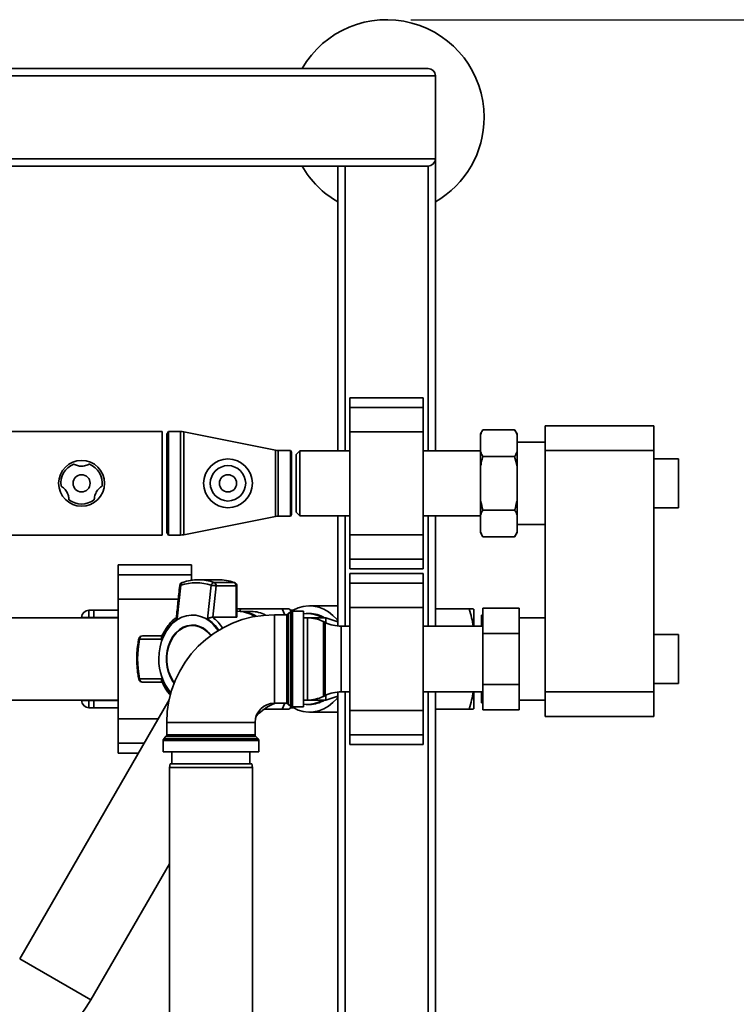
# Paper-space layout 'Blatt1' of a CAD drawing. Units: millimetres. Extents: x 0 to 5940, y 0 to 4200.
# Drawn here: x 1785 to 2079, y 918 to 1322 of the extents above; entities that cross this region are included whole.
import ezdxf

# ---------------------------------------------------------------- set-up
doc = ezdxf.new("R2010")
doc.units = ezdxf.units.MM
doc.header["$LTSCALE"] = 10
doc.layers.add('1', color=7, linetype='Continuous')
doc.styles.add('SLDTEXTSTYLE0', font='TXT', dxfattribs={"width": 0.605})
doc.dimstyles.new('SLDDIMSTYLE0', dxfattribs={"dimtxt": 35, "dimasz": 25, "dimexe": 0, "dimexo": 0.0625, "dimgap": 8.75, "dimtad": 1, "dimdec": 1, "dimrnd": 1e-09, "dimzin": 4, "dimdsep": 46, "dimtxsty": 'SLDTEXTSTYLE0', "dimsah": 1, "dimcen": 0.09, "dimadec": 0, "dimazin": 1, "dimtfac": 1, "dimtdec": 1, "dimtofl": 0, "dimtmove": 0, "dimatfit": 3, "dimfxl": 1, "dimfrac": 2, "dimtolj": 1, "dimtzin": 12, "dimarcsym": 0})

# ---------------------------------------------------------------- blocks, each defined once
blk = doc.blocks.new('_D_2')
at = {"layer": '1'}
for p, q in [((1945.22, 1321.71), (2731.22, 1321.71)), ((2721.22, 671.98), (2721.22, 1321.71)), ((1580.22, 671.98), (2731.22, 671.98))]:
    blk.add_line(p, q, dxfattribs=at)
for points in [[(2721.22, 1321.71), (2717.22, 1296.71), (2725.22, 1296.71)], [(2721.22, 671.98), (2725.22, 696.98), (2717.22, 696.98)]]:
    blk.add_solid(points, dxfattribs=at)
at = {"layer": '1', "insert": (2676.1, 917.97), "char_height": 35, "attachment_point": 1, "rotation": 90, "style": 'SLDTEXTSTYLE0'}
blk.add_mtext('ca. 700', dxfattribs=at)

psp = doc.layouts.new('Blatt1')

# ---------------------------------------------------------------- linework, layer by layer
at = {"color": 7, "linetype": 'Continuous', "lineweight": 35}
for p, q in [((1158.22, 1301.71), (1952.22, 1301.71)), ((1155.22, 1298.71), (1955.22, 1298.71)), ((1955.22, 1264.71), (1955.22, 1298.71)), ((1155.22, 1264.71), (1955.22, 1264.71)), ((1955.22, 1145.06), (1955.22, 1264.71)), ((1158.22, 1261.71), (1952.22, 1261.71)), ((1915.22, 1145.06), (1915.22, 1261.71)), ((1918.22, 1145.06), (1918.22, 1261.71)), ((1952.22, 1145.06), (1952.22, 1261.71)), ((1950.22, 1166.78), (1920.22, 1166.78)), ((1920.22, 1162.78), (1920.22, 1166.78)), ((1950.22, 1162.78), (1950.22, 1166.78)), ((1920.22, 1162.78), (1950.22, 1162.78)), ((1920.22, 1152.78), (1920.22, 1162.78)), ((1950.22, 1152.78), (1950.22, 1162.78)), ((2000.22, 1155.21), (2044.82, 1155.21)), ((2000.22, 1145.21), (2000.22, 1155.21)), ((2044.82, 1155.21), (2044.82, 1145.21)), ((1843.22, 1152.91), (1733.72, 1152.91)), ((1843.22, 1123.62), (1843.22, 1152.91)), ((1845.79, 1152.91), (1845.22, 1151.91)), ((1845.22, 1111.51), (1845.22, 1151.91)), ((1850.72, 1152.91), (1845.79, 1152.91)), ((1845.79, 1110.51), (1845.79, 1152.91)), ((1850.72, 1110.51), (1850.72, 1152.91)), ((1889.74, 1145.26), (1852.09, 1152.78)), ((1852.09, 1110.65), (1852.09, 1152.78)), ((1920.22, 1152.78), (1950.22, 1152.78)), ((1920.22, 1110.64), (1920.22, 1152.78)), ((1950.22, 1110.64), (1950.22, 1152.78)), ((1974.72, 1153.65), (1973.72, 1151.92)), ((1973.72, 1151.61), (1973.72, 1151.92)), ((1973.72, 1144.73), (1973.72, 1151.61)), ((1974.72, 1153.65), (1987.72, 1153.65)), ((1988.72, 1151.92), (1987.72, 1153.65)), ((1988.72, 1151.92), (1988.72, 1151.61)), ((1988.72, 1144.73), (1988.72, 1151.61)), ((2000.22, 1148.56), (1988.72, 1148.56)), ((1889.74, 1118.16), (1889.74, 1145.26)), ((1895.81, 1145.16), (1890.72, 1145.16)), ((1890.72, 1118.26), (1890.72, 1145.16)), ((1896.22, 1144.46), (1895.81, 1145.16)), ((1895.81, 1145.16), (1895.81, 1118.26)), ((1896.22, 1118.96), (1896.22, 1144.46)), ((1899.72, 1145.06), (1898.22, 1143.56)), ((1898.22, 1143.56), (1898.22, 1119.86)), ((1920.22, 1145.06), (1899.72, 1145.06)), ((1899.72, 1145.06), (1899.72, 1118.36)), ((1973.72, 1145.06), (1950.22, 1145.06)), ((1973.72, 1138.59), (1973.72, 1144.73)), ((1974.72, 1142.68), (1987.72, 1142.68)), ((1988.72, 1144.73), (1988.72, 1138.59)), ((2044.82, 1145.21), (2000.22, 1145.21)), ((2000.22, 1046.21), (2000.22, 1145.21)), ((2044.82, 1046.21), (2044.82, 1145.21)), ((1973.72, 1124.83), (1973.72, 1138.59)), ((1988.72, 1124.83), (1988.72, 1138.59)), ((2054.82, 1141.71), (2044.82, 1141.71)), ((2054.82, 1141.71), (2054.82, 1121.71)), ((1843.22, 1110.51), (1843.22, 1123.62)), ((1973.72, 1124.83), (1973.72, 1118.7)), ((1988.72, 1124.83), (1988.72, 1118.7)), ((1852.09, 1110.65), (1889.74, 1118.16)), ((1890.72, 1118.26), (1895.81, 1118.26)), ((1895.81, 1118.26), (1896.22, 1118.96)), ((1898.22, 1119.86), (1899.72, 1118.36)), ((1899.72, 1118.36), (1920.22, 1118.36)), ((1915.22, 1073.23), (1915.22, 1118.36)), ((1918.22, 1073.16), (1918.22, 1118.36)), ((1950.22, 1118.36), (1973.72, 1118.36)), ((1952.22, 1073.16), (1952.22, 1118.36)), ((1955.22, 1073.16), (1955.22, 1118.36)), ((1973.72, 1111.82), (1973.72, 1118.7)), ((1974.72, 1120.74), (1987.72, 1120.74)), ((1988.72, 1111.82), (1988.72, 1118.7)), ((2044.82, 1121.71), (2054.82, 1121.71)), ((1988.72, 1114.86), (2000.22, 1114.86)), ((1733.72, 1110.51), (1843.22, 1110.51)), ((1845.22, 1111.51), (1845.79, 1110.51)), ((1845.79, 1110.51), (1850.72, 1110.51)), ((1920.22, 1110.64), (1950.22, 1110.64)), ((1920.22, 1100.64), (1920.22, 1110.64)), ((1950.22, 1100.64), (1950.22, 1110.64)), ((1973.72, 1111.5), (1973.72, 1111.82)), ((1973.72, 1111.5), (1974.72, 1109.77)), ((1974.72, 1109.77), (1987.72, 1109.77)), ((1987.72, 1109.77), (1988.72, 1111.5)), ((1988.72, 1111.82), (1988.72, 1111.5)), ((1855.22, 1098.24), (1825.22, 1098.24)), ((1825.22, 1094.24), (1825.22, 1098.24)), ((1855.22, 1094.24), (1855.22, 1098.24)), ((1920.22, 1100.64), (1950.22, 1100.64)), ((1920.22, 1096.64), (1920.22, 1100.64)), ((1950.22, 1096.64), (1950.22, 1100.64)), ((1825.22, 1094.24), (1855.22, 1094.24)), ((1825.22, 1084.24), (1825.22, 1094.24)), ((1855.22, 1091.99), (1855.22, 1094.24)), ((1920.22, 1096.64), (1950.22, 1096.64)), ((1950.22, 1094.78), (1920.22, 1094.78)), ((1920.22, 1090.78), (1920.22, 1094.78)), ((1950.22, 1090.78), (1950.22, 1094.78)), ((1849.45, 1076.12), (1850.95, 1089.91)), ((1866.24, 1092.21), (1858.08, 1092.21)), ((1861.88, 1076.12), (1863.31, 1089.91)), ((1863.99, 1076.79), (1865.36, 1089.66)), ((1872.66, 1091.11), (1864.51, 1091.11)), ((1865.36, 1089.66), (1873.51, 1089.66)), ((1872.85, 1091.05), (1872.66, 1091.11)), ((1873.51, 1089.66), (1873.51, 1076.79)), ((1873.87, 1089.66), (1873.51, 1089.66)), ((1873.87, 1076.99), (1873.87, 1089.66)), ((1920.22, 1090.78), (1950.22, 1090.78)), ((1920.22, 1080.78), (1920.22, 1090.78)), ((1950.22, 1080.78), (1950.22, 1090.78)), ((1825.22, 1084.24), (1849.86, 1084.24)), ((1825.22, 1035.18), (1825.22, 1084.24)), ((1915.22, 1081.52), (1903.68, 1081.52)), ((1813.22, 1079.71), (1813.22, 1076.71)), ((1813.22, 1079.71), (1815.22, 1079.71)), ((1825.22, 1079.71), (1815.22, 1079.71)), ((1815.22, 1076.71), (1815.22, 1079.71)), ((1874.27, 1079.26), (1873.87, 1079.26)), ((1875.38, 1080.21), (1875.14, 1079.37)), ((1875.16, 1079.36), (1875.38, 1080.21)), ((1879.8, 1079.21), (1875.29, 1079.21)), ((1892.47, 1080.21), (1875.38, 1080.21)), ((1894.3, 1077.84), (1889.22, 1077.84)), ((1889.22, 1059.71), (1889.22, 1077.84)), ((1892.47, 1080.21), (1893.52, 1077.84)), ((1894.3, 1041.59), (1894.3, 1077.84)), ((1895.92, 1079.04), (1895.01, 1078.13)), ((1895.01, 1078.13), (1895.01, 1041.29)), ((1896.19, 1079.23), (1895.31, 1080.21)), ((1897.01, 1079.71), (1895.76, 1079.71)), ((1895.92, 1040.38), (1895.92, 1079.04)), ((1901.22, 1079.34), (1896.63, 1079.34)), ((1896.63, 1079.34), (1896.63, 1040.09)), ((1901.22, 1040.09), (1901.22, 1079.34)), ((1903.68, 1078.34), (1902.86, 1078.34)), ((1920.22, 1080.78), (1950.22, 1080.78)), ((1920.22, 1038.64), (1920.22, 1080.78)), ((1950.22, 1038.64), (1950.22, 1080.78)), ((1955.22, 1080.21), (1969.05, 1080.21)), ((1974.62, 1077.71), (1974.12, 1077.71)), ((1974.12, 1077.71), (1974.12, 1073.16)), ((1974.62, 1070.1), (1974.62, 1080.5)), ((1974.62, 1080.5), (1989.62, 1080.5)), ((1989.62, 1080.5), (1989.62, 1070.1)), ((1825.22, 1076.56), (1745.82, 1076.56)), ((1810.22, 1076.56), (1810.22, 1076.71)), ((1810.22, 1076.71), (1813.22, 1076.71)), ((1815.22, 1076.71), (1813.22, 1076.71)), ((1813.22, 1076.71), (1813.22, 1076.56)), ((1815.22, 1076.56), (1815.22, 1076.71)), ((1825.22, 1076.71), (1815.22, 1076.71)), ((1855.76, 1073.42), (1855.63, 1073.42)), ((1863.89, 1076.8), (1863.99, 1076.79)), ((1873.51, 1076.79), (1863.99, 1076.79)), ((1902.77, 1076.56), (1901.22, 1076.56)), ((1910.33, 1076.56), (1902.77, 1076.56)), ((1902.77, 1059.71), (1902.77, 1076.56)), ((1910.11, 1074.67), (1909.32, 1075.05)), ((1909.32, 1075.05), (1909.32, 1059.71)), ((1910.11, 1044.75), (1910.11, 1074.67)), ((1915.22, 1074.9), (1910.33, 1076.56)), ((1910.33, 1074.57), (1910.33, 1076.56)), ((2000.22, 1076.56), (1989.62, 1076.56)), ((1920.22, 1073.16), (1916.67, 1073.16)), ((1916.67, 1073.16), (1916.67, 1046.26)), ((1974.62, 1073.16), (1950.22, 1073.16)), ((1974.62, 1070.1), (1989.62, 1070.1)), ((1974.62, 1049.32), (1974.62, 1070.1)), ((1989.62, 1070.1), (1989.62, 1049.32)), ((2054.82, 1069.71), (2044.82, 1069.71)), ((2054.82, 1069.71), (2054.82, 1049.71)), ((1843.1, 1067.83), (1834, 1067.78)), ((1835.14, 1069.21), (1834.7, 1069.09)), ((1843.23, 1069.21), (1835.14, 1069.21)), ((1889.22, 1041.59), (1889.22, 1059.71)), ((1902.77, 1042.86), (1902.77, 1059.71)), ((1909.32, 1059.71), (1909.32, 1044.37)), ((1834, 1051.64), (1843.1, 1051.6)), ((1835.14, 1050.21), (1843.24, 1050.21)), ((1974.62, 1049.32), (1989.62, 1049.32)), ((1974.62, 1038.93), (1974.62, 1049.32)), ((1989.62, 1049.32), (1989.62, 1038.93)), ((2044.82, 1049.71), (2054.82, 1049.71)), ((1915.22, 884.71), (1915.22, 1046.19)), ((1916.67, 1046.26), (1920.22, 1046.26)), ((1918.22, 884.71), (1918.22, 1046.26)), ((1950.22, 1046.26), (1974.62, 1046.26)), ((1952.22, 884.71), (1952.22, 1046.26)), ((1955.22, 884.71), (1955.22, 1046.26)), ((1974.12, 1046.26), (1974.12, 1041.71)), ((2000.22, 1046.21), (2044.82, 1046.21)), ((2000.22, 1036.21), (2000.22, 1046.21)), ((2044.82, 1046.21), (2044.82, 1036.21)), ((1745.82, 1042.86), (1825.22, 1042.86)), ((1846.06, 1042.91), (1784.85, 936.89)), ((1810.22, 1042.71), (1810.22, 1042.86)), ((1810.22, 1042.71), (1813.22, 1042.71)), ((1813.22, 1042.86), (1813.22, 1042.71)), ((1813.22, 1042.71), (1815.22, 1042.71)), ((1813.22, 1042.71), (1813.22, 1039.71)), ((1815.22, 1042.71), (1815.22, 1042.86)), ((1815.22, 1039.71), (1815.22, 1042.71)), ((1825.22, 1042.71), (1815.22, 1042.71)), ((1889.22, 1041.59), (1894.3, 1041.59)), ((1893.57, 1041.59), (1892.47, 1039.21)), ((1895.01, 1041.29), (1895.92, 1040.38)), ((1901.22, 1042.86), (1902.77, 1042.86)), ((1902.77, 1042.86), (1910.33, 1042.86)), ((1902.86, 1041.09), (1903.68, 1041.09)), ((1909.32, 1044.37), (1910.11, 1044.75)), ((1910.33, 1042.86), (1910.33, 1044.86)), ((1910.33, 1042.86), (1915.22, 1044.52)), ((1974.62, 1041.71), (1974.12, 1041.71)), ((1989.62, 1042.86), (2000.22, 1042.86)), ((1815.22, 1039.71), (1813.22, 1039.71)), ((1825.22, 1039.71), (1815.22, 1039.71)), ((1892.47, 1039.21), (1885.15, 1039.21)), ((1895.31, 1039.21), (1896.19, 1040.19)), ((1897.01, 1039.71), (1895.76, 1039.71)), ((1896.63, 1040.09), (1901.22, 1040.09)), ((1903.68, 1037.9), (1915.22, 1037.9)), ((1920.22, 1038.64), (1950.22, 1038.64)), ((1920.22, 1028.64), (1920.22, 1038.64)), ((1950.22, 1028.64), (1950.22, 1038.64)), ((1969.05, 1039.21), (1955.22, 1039.21)), ((1974.62, 1038.93), (1989.62, 1038.93)), ((1825.22, 1035.18), (1841.6, 1035.18)), ((1825.22, 1025.18), (1825.22, 1035.18)), ((1845.09, 1033.71), (1845.09, 1028.63)), ((1863.22, 1033.71), (1845.09, 1033.71)), ((1881.34, 1033.71), (1863.22, 1033.71)), ((1881.34, 1028.63), (1881.34, 1033.71)), ((2044.82, 1036.21), (2000.22, 1036.21)), ((1825.22, 1021.18), (1825.22, 1025.18)), ((1825.22, 1025.18), (1835.83, 1025.18)), ((1843.59, 1026.3), (1843.59, 1021.71)), ((1882.84, 1026.3), (1843.59, 1026.3)), ((1844.8, 1027.92), (1843.89, 1027)), ((1843.89, 1027), (1863.22, 1027)), ((1881.64, 1027.92), (1844.8, 1027.92)), ((1845.09, 1028.63), (1881.34, 1028.63)), ((1863.22, 1027), (1882.55, 1027)), ((1882.55, 1027), (1881.64, 1027.92)), ((1882.84, 1021.71), (1882.84, 1026.3)), ((1920.22, 1028.64), (1950.22, 1028.64)), ((1920.22, 1024.64), (1920.22, 1028.64)), ((1950.22, 1024.64), (1950.22, 1028.64)), ((1825.22, 1021.18), (1833.52, 1021.18)), ((1863.22, 1021.71), (1843.59, 1021.71)), ((1847.22, 1021.71), (1847.22, 1016.71)), ((1882.84, 1021.71), (1863.22, 1021.71)), ((1879.22, 1016.71), (1879.22, 1021.71)), ((1920.22, 1024.64), (1950.22, 1024.64)), ((1846.48, 1016.71), (1846.22, 1015.21)), ((1846.22, 1015.21), (1846.22, 910.21)), ((1863.22, 1015.21), (1846.22, 1015.21)), ((1846.48, 1016.71), (1863.22, 1016.71)), ((1863.22, 1016.71), (1879.95, 1016.71)), ((1880.22, 1015.21), (1863.22, 1015.21)), ((1880.22, 1015.21), (1879.95, 1016.71)), ((1880.22, 910.21), (1880.22, 1015.21)), ((1814.03, 920.04), (1846.22, 975.78)), ((1784.85, 936.89), (1814.03, 920.04))]:
    psp.add_line(p, q, dxfattribs=at)
at = {"color": 7, "linetype": 'Continuous', "lineweight": 35, "flags": 128}
for points in [[(1851.66, 1091.11), (1851.5, 1091.09), (1851.46, 1091.08)], [(1896.29, 1079.28), (1896.91, 1079.66), (1898.92, 1080.62), (1901.01, 1081.24), (1903.14, 1081.51), (1905.28, 1081.42), (1907.4, 1080.98), (1909.45, 1080.18), (1911.41, 1079.05), (1913.24, 1077.6), (1914.91, 1075.86), (1915.22, 1075.49)], [(1841.84, 1059.71), (1841.98, 1062.22), (1842.38, 1064.67), (1843.03, 1067.03), (1843.94, 1069.25), (1845.07, 1071.28), (1846.4, 1073.09), (1847.92, 1074.63), (1849.59, 1075.89), (1851.37, 1076.83), (1853.24, 1077.44), (1855.15, 1077.7), (1857.07, 1077.61), (1858.97, 1077.18), (1860.8, 1076.4), (1862.53, 1075.3), (1864.12, 1073.9), (1865.55, 1072.21), (1866.16, 1071.33)], [(1894.39, 1077.84), (1895.02, 1078.36), (1895.89, 1079.01)], [(1863.28, 1069.4), (1863.01, 1069.74), (1861.69, 1071.16), (1860.2, 1072.28), (1858.6, 1073.07), (1856.92, 1073.52), (1855.2, 1073.61), (1853.5, 1073.34), (1851.85, 1072.72), (1850.3, 1071.76), (1848.89, 1070.49), (1847.65, 1068.94), (1846.62, 1067.15), (1845.83, 1065.16), (1845.28, 1063.04), (1845.01, 1060.83), (1845.01, 1058.59), (1845.28, 1056.38), (1845.83, 1054.26), (1846.62, 1052.28), (1847.65, 1050.49), (1848.14, 1049.82)], [(1848.21, 1050), (1847.77, 1050.62), (1846.75, 1052.38), (1845.97, 1054.34), (1845.43, 1056.43), (1845.16, 1058.61), (1845.16, 1060.81), (1845.43, 1062.99), (1845.97, 1065.09), (1846.75, 1067.04), (1847.77, 1068.8), (1848.99, 1070.33), (1850.38, 1071.59), (1851.91, 1072.53), (1853.53, 1073.15), (1855.21, 1073.41), (1856.9, 1073.32), (1858.55, 1072.88), (1860.13, 1072.1), (1861.6, 1071), (1862.91, 1069.6), (1863.14, 1069.3)], [(1834, 1067.78), (1833.85, 1067.84), (1833.75, 1067.9), (1833.69, 1067.96), (1833.67, 1068.01), (1833.67, 1068.01)], [(1833.67, 1051.41), (1833.67, 1051.41), (1833.69, 1051.46), (1833.75, 1051.52), (1833.85, 1051.58), (1834, 1051.64)], [(1895.89, 1040.41), (1895.02, 1041.06), (1894.39, 1041.58)], [(1915.22, 1043.94), (1914.91, 1043.56), (1913.24, 1041.82), (1911.41, 1040.37), (1909.45, 1039.24), (1907.4, 1038.45), (1905.28, 1038), (1903.14, 1037.91), (1901.01, 1038.18), (1898.92, 1038.8), (1896.91, 1039.77), (1896.29, 1040.14)]]:
    psp.add_lwpolyline(points, dxfattribs=at)
at = {"color": 7, "linetype": 'Continuous', "lineweight": 35}
for centre, radius in [((1810.22, 1131.71), 9.4), ((1870.22, 1131.71), 10), ((1870.22, 1131.71), 7.25), ((1810.22, 1131.71), 3.5), ((1870.22, 1131.71), 3.5)]:
    psp.add_circle(centre, radius, dxfattribs=at)
for centre, radius, start, end in [((1935.22, 1281.71), 40, 0, 150), ((1952.22, 1298.71), 3, 0, 90), ((1935.22, 1281.71), 40, 300, 0), ((1952.22, 1264.71), 3, 270, 0), ((1935.22, 1281.71), 40, 210, 240), ((1850.72, 1145.91), 7, 78.7081, 90), ((1890.72, 1150.16), 5, 258.7081, 270), ((1810.22, 1131.71), 8.5, 112.1462, 187.8538), ((1810.22, 1131.71), 8.5, 352.1462, 67.8538), ((1810.22, 1131.71), 8.5, 232.1462, 307.8538), ((1890.72, 1113.26), 5, 90, 101.2919), ((1850.72, 1117.51), 7, 270, 281.2919), ((1851.96, 1089.66), 1.5, 109.2232, 173.7483), ((1852.02, 1090.14), 1.09, 120.7987, 192.1417), ((1857.13, 1072.37), 18.6, 70.5921, 109.4079), ((1858.08, 1072.87), 19.34, 70.5921, 109.4079), ((1864.82, 1089.61), 1.53, 101.621, 168.5212), ((1863.88, 1089.76), 1.49, 356.0391, 64.896), ((1866.21, 1072.73), 19.48, 70.6443, 89.9103), ((1872.03, 1089.76), 1.49, 356.0391, 64.896), ((1872.37, 1089.66), 1.5, 360, 70.6047), ((1813.22, 1076.71), 3, 90, 180), ((1889.22, 1033.71), 44.12, 90, 180), ((1874.17, 1067.05), 12.21, 55.3126, 89.5695), ((1875.15, 1067.07), 12.14, 56.6488, 89.595), ((1879.73, 1067.19), 12.02, 60.8291, 89.6708), ((1894.3, 1078.84), 1, 270, 315), ((1896.63, 1078.34), 1, 90, 135), ((1903.58, 1066.72), 11.62, 58.0823, 89.5303), ((1858.97, 1062.24), 16.83, 124.4644, 160.6282), ((1855.37, 1063.81), 9.62, 35.2477, 87.6517), ((1853.28, 1063.21), 15.51, 32.2272, 56.3353), ((1853.89, 1063.31), 16.79, 32.7894, 53.4492), ((1902.77, 1061.56), 15, 64.0935, 90), ((1916.67, 1088.16), 15, 244.0935, 270), ((1873.66, 1059.71), 40.48, 168.5032, 191.4968), ((1835.14, 1067.71), 1.5, 90, 168.4358), ((1862.42, 1059.29), 20.58, 178.8241, 220.654), ((1835.14, 1051.71), 1.5, 191.5642, 270), ((1860.2, 1057.87), 18.22, 200.1467, 222.3016), ((1916.67, 1031.26), 15, 90, 115.9065), ((1813.22, 1042.71), 3, 180, 270), ((1889.22, 1033.71), 7.88, 90, 180), ((1896.87, 1022.21), 20.65, 110.2392, 136.9184), ((1894.3, 1040.59), 1, 45, 90), ((1902.77, 1057.86), 15, 270, 295.9065), ((1903.58, 1052.71), 11.63, 270.4734, 302.0858), ((1896.63, 1041.09), 1, 225, 270), ((1844.59, 1026.3), 1, 135, 180), ((1844.09, 1028.63), 1, 315, 0), ((1882.34, 1028.63), 1, 180, 225), ((1881.84, 1026.3), 1, 0, 45), ((1766.96, 947.21), 54.35, 270, 330)]:
    psp.add_arc(centre, radius, start, end, dxfattribs=at)
for start_param, end_param in [(5.84301, 6.39875), (3.026028, 3.581768)]:
    psp.add_ellipse((1902.86, 1059.71), major_axis=(0, 18.63), ratio=0.764434, start_param=start_param, end_param=end_param, dxfattribs=at)
for points, knots in [([(1973.72, 1151.61), (1973.86, 1151.95), (1974.15, 1152.64), (1974.53, 1153.31), (1974.72, 1153.65)], [0, 0, 0, 0, 0.499503, 1, 1, 1, 1]), ([(1987.72, 1153.65), (1987.91, 1153.3), (1988.29, 1152.63), (1988.58, 1151.94), (1988.72, 1151.61)], [0, 0, 0, 0, 0.511569, 1, 1, 1, 1]), ([(1974.72, 1142.68), (1974.52, 1143.03), (1974.15, 1143.7), (1973.86, 1144.39), (1973.72, 1144.73)], [0, 0, 0, 0, 0.511569, 1, 1, 1, 1]), ([(1973.72, 1138.59), (1973.86, 1139.28), (1974.15, 1140.65), (1974.53, 1142), (1974.72, 1142.68)], [0, 0, 0, 0, 0.499503, 1, 1, 1, 1]), ([(1988.72, 1144.73), (1988.57, 1144.38), (1988.28, 1143.7), (1987.91, 1143.02), (1987.72, 1142.68)], [0, 0, 0, 0, 0.499503, 1, 1, 1, 1]), ([(1987.72, 1142.68), (1988.06, 1141.4), (1988.43, 1140.05), (1988.7, 1138.67), (1988.72, 1138.59)], [0, 0, 0, 0, 0.942314, 1, 1, 1, 1]), ([(1813.42, 1139.58), (1813.39, 1139.56), (1813.32, 1139.53), (1812.79, 1139.25), (1811.95, 1138.95), (1810.94, 1138.75), (1809.9, 1138.72), (1808.91, 1138.85), (1808.07, 1139.09), (1807.45, 1139.35), (1807.08, 1139.55), (1807.03, 1139.57), (1807.01, 1139.58)], [0, 0, 0, 0, 0.113971, 0.228189, 0.338334, 0.435772, 0.528311, 0.62146, 0.714082, 0.80776, 0.909063, 1, 1, 1, 1]), ([(1801.8, 1130.55), (1801.83, 1130.53), (1801.9, 1130.49), (1802.4, 1130.17), (1803.08, 1129.59), (1803.76, 1128.81), (1804.31, 1127.93), (1804.69, 1127.01), (1804.9, 1126.17), (1804.99, 1125.5), (1805, 1125.07), (1805, 1125.02), (1805, 1125)], [0, 0, 0, 0, 0.113971, 0.228189, 0.338334, 0.435772, 0.528311, 0.62146, 0.714082, 0.80776, 0.909063, 1, 1, 1, 1]), ([(1815.43, 1125), (1815.43, 1125.04), (1815.43, 1125.11), (1815.46, 1125.71), (1815.62, 1126.59), (1815.95, 1127.57), (1816.45, 1128.48), (1817.05, 1129.27), (1817.68, 1129.88), (1818.22, 1130.29), (1818.57, 1130.51), (1818.62, 1130.54), (1818.64, 1130.55)], [0, 0, 0, 0, 0.113971, 0.228189, 0.338334, 0.435772, 0.528311, 0.62146, 0.714082, 0.80776, 0.909063, 1, 1, 1, 1]), ([(1974.72, 1120.74), (1974.37, 1122.02), (1974.01, 1123.37), (1973.73, 1124.75), (1973.72, 1124.83)], [0, 0, 0, 0, 0.942314, 1, 1, 1, 1]), ([(1988.72, 1124.83), (1988.57, 1124.14), (1988.28, 1122.77), (1987.91, 1121.42), (1987.72, 1120.74)], [0, 0, 0, 0, 0.499503, 1, 1, 1, 1]), ([(1973.72, 1118.7), (1973.86, 1119.04), (1974.15, 1119.73), (1974.53, 1120.4), (1974.72, 1120.74)], [0, 0, 0, 0, 0.499503, 1, 1, 1, 1]), ([(1987.72, 1120.74), (1987.91, 1120.4), (1988.29, 1119.72), (1988.58, 1119.03), (1988.72, 1118.7)], [0, 0, 0, 0, 0.511569, 1, 1, 1, 1]), ([(1974.72, 1109.77), (1974.52, 1110.12), (1974.15, 1110.79), (1973.86, 1111.48), (1973.72, 1111.82)], [0, 0, 0, 0, 0.511569, 1, 1, 1, 1]), ([(1988.72, 1111.82), (1988.57, 1111.47), (1988.28, 1110.79), (1987.91, 1110.11), (1987.72, 1109.77)], [0, 0, 0, 0, 0.499503, 1, 1, 1, 1]), ([(1850.46, 1089.82), (1850.21, 1087.52), (1849.73, 1083.13), (1849.28, 1078.75), (1849.06, 1076.67)], [0, 0, 0, 0, 0.526983, 1, 1, 1, 1]), ([(1850.95, 1089.91), (1850.83, 1089.91), (1850.65, 1089.9), (1850.52, 1089.87), (1850.45, 1089.85), (1850.47, 1089.83), (1850.48, 1089.82)], [0, 0, 0, 0, 0.4361064, 0.6723722, 0.9302371, 1, 1, 1, 1]), ([(1865.36, 1089.66), (1865.22, 1089.69), (1864.95, 1089.76), (1864.47, 1089.83), (1864.08, 1089.87), (1863.7, 1089.9), (1863.47, 1089.91), (1863.31, 1089.91)], [0, 0, 0, 0, 0.249825, 0.499336, 0.638393, 0.765773, 1, 1, 1, 1]), ([(1875.38, 1080.21), (1875, 1080.21), (1874.34, 1080.21), (1874, 1080.21), (1873.87, 1080.21)], [0, 0, 0, 0, 0.5815474, 1, 1, 1, 1]), ([(1895.31, 1080.21), (1895.18, 1080.21), (1894.89, 1080.21), (1893.32, 1080.21), (1892.47, 1080.21)], [0, 0, 0, 0, 0.460132, 1, 1, 1, 1]), ([(1969.05, 1080.21), (1969.42, 1079), (1970.11, 1076.68), (1970.62, 1074.31), (1970.69, 1073.17), (1970.69, 1073.16)], [0, 0, 0, 0, 0.523596, 0.998142, 1, 1, 1, 1]), ([(1970.88, 1080.21), (1970.85, 1080.21), (1970.76, 1080.21), (1970.13, 1080.21), (1969.42, 1080.21), (1969.05, 1080.21)], [0, 0, 0, 0, 0.3092747, 0.640158, 1, 1, 1, 1]), ([(1970.97, 1073.16), (1970.97, 1073.48), (1970.97, 1074.85), (1970.97, 1076.73), (1970.97, 1078.64), (1970.97, 1079.84), (1970.97, 1079.99), (1970.97, 1080.07)], [0, 0, 0, 0, 0.071095, 0.303321, 0.535547, 0.767774, 1, 1, 1, 1]), ([(1970.97, 1080.07), (1970.97, 1079.99), (1970.97, 1079.84), (1970.97, 1078.64), (1970.97, 1076.73), (1970.97, 1074.85), (1970.97, 1073.48), (1970.97, 1073.16)], [0, 0, 0, 0, 0.232226, 0.464453, 0.696679, 0.928905, 1, 1, 1, 1]), ([(1849.12, 1076.75), (1848.67, 1076.42), (1847.7, 1075.69), (1846.36, 1074.3), (1845.08, 1072.67), (1844, 1070.87), (1843.32, 1069.57), (1843.07, 1068.85), (1843.05, 1068.81)], [0, 0, 0, 0, 0.174507, 0.380237, 0.585171, 0.788489, 0.988751, 1, 1, 1, 1]), ([(1849.45, 1076.12), (1849.36, 1076.21), (1849.17, 1076.4), (1849.04, 1076.6), (1849.07, 1076.65), (1849.08, 1076.67)], [0, 0, 0, 0, 0.428583, 0.856127, 1, 1, 1, 1]), ([(1863.89, 1076.8), (1863.74, 1076.79), (1863.44, 1076.79), (1862.89, 1076.64), (1862.44, 1076.45), (1862.14, 1076.29), (1861.99, 1076.19), (1861.91, 1076.14), (1861.88, 1076.12)], [0, 0, 0, 0, 0.23605, 0.497491, 0.74808, 0.863129, 0.949867, 1, 1, 1, 1]), ([(1873.84, 1076.99), (1873.84, 1076.95), (1873.85, 1076.85), (1873.69, 1076.8), (1873.55, 1076.79), (1873.51, 1076.79)], [0, 0, 0, 0, 0.361846, 0.851226, 1, 1, 1, 1]), ([(1833.67, 1068.01), (1833.57, 1067.46), (1833.26, 1065.87), (1832.94, 1063.19), (1832.79, 1059.98), (1832.9, 1056.76), (1833.2, 1053.9), (1833.53, 1052.13), (1833.67, 1051.41)], [0, 0, 0, 0, 0.101676, 0.292911, 0.484201, 0.675512, 0.866852, 1, 1, 1, 1]), ([(1834.7, 1069.09), (1834.6, 1069.03), (1834.41, 1068.9), (1834.19, 1068.58), (1834.04, 1068.2), (1834.01, 1067.92), (1834, 1067.78)], [0, 0, 0, 0, 0.250014, 0.49956, 0.749854, 1, 1, 1, 1]), ([(1843.07, 1068.81), (1843.05, 1068.78), (1842.97, 1068.65), (1842.97, 1068.39), (1843.01, 1068.11), (1843.06, 1067.95), (1843.08, 1067.86), (1843.1, 1067.83)], [0, 0, 0, 0, 0.11059, 0.554118, 0.757748, 0.911267, 1, 1, 1, 1]), ([(1834, 1051.64), (1834.02, 1051.45), (1834.07, 1051.07), (1834.33, 1050.6), (1834.7, 1050.27), (1834.99, 1050.23), (1835.14, 1050.21)], [0, 0, 0, 0, 0.250158, 0.5, 0.749842, 1, 1, 1, 1]), ([(1843.1, 1051.6), (1843.05, 1051.44), (1842.97, 1051.12), (1842.97, 1050.77), (1843.05, 1050.64), (1843.06, 1050.62)], [0, 0, 0, 0, 0.447438, 0.893796, 1, 1, 1, 1]), ([(1843.06, 1050.62), (1843.24, 1050.2), (1843.66, 1049.18), (1844.5, 1047.67), (1845.52, 1046.14), (1846.31, 1045.25), (1846.68, 1044.82)], [0, 0, 0, 0, 0.1915036, 0.4641989, 0.742828, 1, 1, 1, 1]), ([(1970.69, 1046.26), (1970.69, 1046.26), (1970.62, 1045.11), (1970.11, 1042.74), (1969.42, 1040.43), (1969.05, 1039.21)], [0, 0, 0, 0, 0.001795, 0.476365, 1, 1, 1, 1]), ([(1970.97, 1039.35), (1970.97, 1039.43), (1970.97, 1039.58), (1970.97, 1040.79), (1970.97, 1042.7), (1970.97, 1044.57), (1970.97, 1045.94), (1970.97, 1046.26)], [0, 0, 0, 0, 0.232226, 0.464453, 0.696679, 0.928905, 1, 1, 1, 1]), ([(1970.97, 1046.26), (1970.97, 1045.94), (1970.97, 1044.57), (1970.97, 1042.7), (1970.97, 1040.79), (1970.97, 1039.58), (1970.97, 1039.43), (1970.97, 1039.35)], [0, 0, 0, 0, 0.071095, 0.303321, 0.535547, 0.767774, 1, 1, 1, 1]), ([(1892.47, 1039.21), (1893.32, 1039.21), (1894.89, 1039.21), (1895.18, 1039.21), (1895.31, 1039.21)], [0, 0, 0, 0, 0.539868, 1, 1, 1, 1]), ([(1969.05, 1039.21), (1969.43, 1039.21), (1970.14, 1039.21), (1970.77, 1039.21), (1970.85, 1039.21), (1970.88, 1039.21)], [0, 0, 0, 0, 0.362326, 0.690703, 1, 1, 1, 1])]:
    psp.add_open_spline(points, degree=3, knots=knots, dxfattribs=at)

# ---------------------------------------------------------------- dimensions: what is measured, and where the dimension line sits
at = {"layer": '1'}
dim = psp.add_linear_dim(base=(2721.22, 1321.71), p1=(1570.22, 671.98), p2=(1935.22, 1321.71), angle=90, dimstyle='SLDDIMSTYLE0', dxfattribs=at)
dim.commit()
dim.dimension.update_dxf_attribs({"geometry": '_D_2', "text_midpoint": (2721.22, 996.84), "dimtype": 160})

doc.saveas('drawing.dxf')
